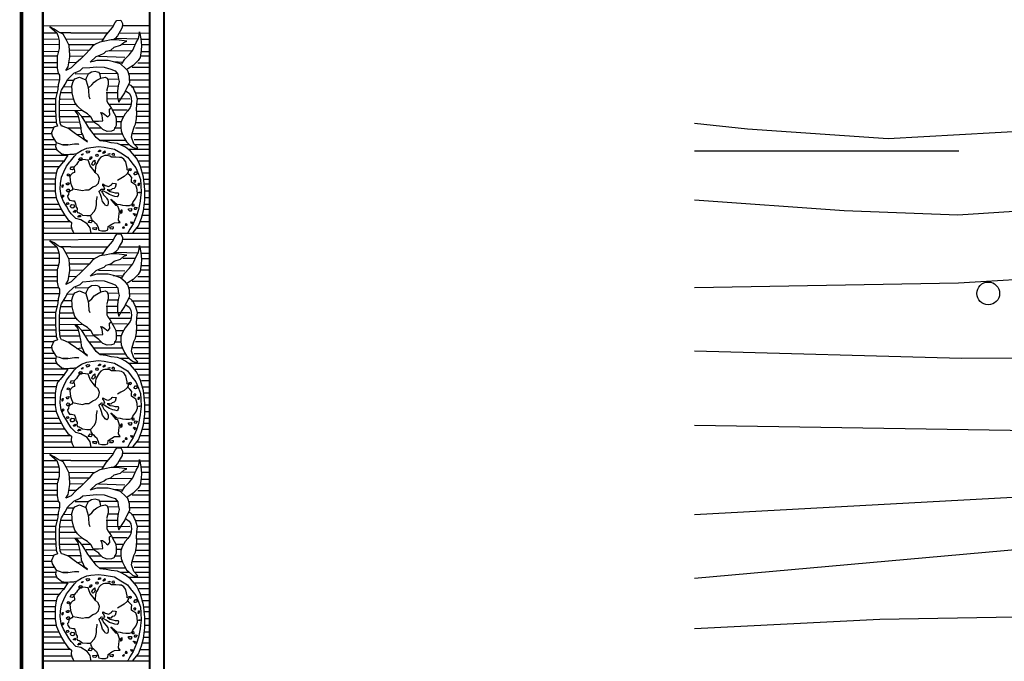
# Model space of a CAD drawing. Units: millimetres. Extents: x 40530254 to 40530450, y 3045254 to 3045372.
# Drawn here: x 40530255 to 40530289, y 3045327 to 3045349 of the extents above; entities that cross this region are included whole.
import ezdxf

# ---------------------------------------------------------------- set-up
doc = ezdxf.new("R2010")
doc.units = ezdxf.units.MM
for name, pattern in [('10010', [0]), ('10011', [0]), ('20012', [0])]:
    doc.linetypes.add(name, pattern=pattern)
doc.layers.add('DXT', color=7, linetype='Continuous', true_color=0x995f4c)
doc.layers.add('图廓层', color=5, linetype='Continuous', true_color=0x0000ff)
doc.layers.add('组', color=18, linetype='Continuous')

# ---------------------------------------------------------------- blocks, each defined once
blk = doc.blocks.new('gc326')
at = {"layer": 'DXT', "color": 0, "linetype": 'Continuous', "lineweight": -3, "ltscale": 0.5}
blk.add_circle((0, 0), 0.8, dxfattribs=at)
blk = doc.blocks.new('20026')
at = {"layer": '图廓层', "color": 7, "linetype": 'Continuous', "flags": 128}
for points in [[(-2.4925, -0.0815), (-2.5, -7.5)], [(-2.1305, -0.0145), (-2.1305, -0.1255), (-2.1325, -2.022)], [(-1.6785, -0.0135), (-1.6785, -0.142), (-1.68, -1.925)], [(-1.226, -0.027), (-1.2275, -1.528)], [(-0.813, -0.012), (-0.813, -0.124), (-0.814, -1.2875)], [(-0.459, -0.0115), (-0.459, -0.1455), (-0.46, -1.1085)], [(-0.854, -1.2985), (-1.2085, -1.531)], [(-0.4105, -1.089), (-0.854, -1.2985)], [(-0.078, -0.95), (-0.4105, -1.089)], [(-0.278, -1.4405), (0, -1.327)], [(0, -0.935), (-0.078, -0.95)], [(0.003, -0.9345), (0, -0.935)], [(-2.273, -2.059), (-2.406, -2.129), (-2.4945, -2.1755)], [(-2.029, -1.989), (-2.273, -2.059)], [(-1.741, -2.021), (-2.029, -1.989)], [(-1.5415, -1.764), (-1.741, -2.021)], [(-1.2085, -1.531), (-1.5415, -1.764)], [(-1.4755, -2.326), (-1.1425, -1.999)], [(-1.1425, -1.999), (-0.899, -1.8125)], [(-0.899, -1.8125), (-0.6105, -1.65)], [(-0.731, -2.1135), (-0.721, -2.0095)], [(-0.721, -2.0095), (-0.6125, -1.916)], [(-0.6125, -1.916), (-0.4745, -2.0415)], [(-0.6105, -1.65), (-0.278, -1.4405)], [(-0.4745, -2.0415), (-0.504, -2.1875)], [(-0.494, -1.7395), (-0.474, -1.6875)], [(-0.4645, -1.823), (-0.494, -1.7395)], [(-0.474, -1.6875), (-0.3655, -1.6775)], [(-0.346, -1.7815), (-0.4645, -1.823)], [(-0.3655, -1.6775), (-0.346, -1.7815)], [(-0.199, -2.0225), (-0.216, -2.1125)], [(-0.1815, -1.879), (-0.199, -2.0225)], [(-0.0455, -1.772), (-0.1815, -1.879)], [(0, -1.7625), (-0.0455, -1.772)], [(-1.8305, -3.1165), (-1.5645, -2.6765)], [(-1.5645, -2.6765), (-1.4755, -2.326)], [(-1.343, -2.5705), (-1.382, -2.4555)], [(-1.382, -2.4555), (-1.244, -2.5495)], [(-1.343, -2.633), (-1.343, -2.5705)], [(-1.254, -2.654), (-1.343, -2.633)], [(-1.244, -2.5495), (-1.254, -2.654)], [(-1.169, -2.7025), (-1.22, -2.7925)], [(-1.118, -2.613), (-1.169, -2.7025)], [(-1.0665, -2.559), (-1.118, -2.613)], [(-1.0495, -2.4335), (-1.0665, -2.559)], [(-0.9305, -2.38), (-1.0495, -2.4335)], [(-1.037, -2.248), (-1.027, -2.186)], [(-0.958, -2.311), (-1.037, -2.248)], [(-1.027, -2.186), (-0.9875, -2.134)], [(-0.9875, -2.134), (-0.889, -2.2695)], [(-0.889, -2.2695), (-0.958, -2.311)], [(-0.8455, -2.398), (-0.9305, -2.38)], [(-0.7605, -2.4165), (-0.8455, -2.398)], [(-0.6245, -2.309), (-0.7605, -2.4165)], [(-0.6815, -2.197), (-0.731, -2.1135)], [(-0.504, -2.1875), (-0.6815, -2.197)], [(-0.5565, -2.309), (-0.6245, -2.309)], [(-0.437, -2.2915), (-0.5565, -2.309)], [(-0.301, -2.256), (-0.437, -2.2915)], [(-0.233, -2.202), (-0.301, -2.256)], [(-0.216, -2.1125), (-0.233, -2.202)], [(-2.4955, -3.392), (-2.385, -3.373), (-2.119, -3.3265)], [(-2.119, -3.3265), (-1.8305, -3.1165)], [(-1.7775, -3.3715), (-1.7575, -3.1735)], [(-1.7085, -3.434), (-1.7775, -3.3715)], [(-1.7575, -3.1735), (-1.58, -3.3095)], [(-1.61, -3.4135), (-1.7085, -3.434)], [(-1.58, -3.3095), (-1.61, -3.4135)], [(-1.493, -3.4205), (-1.578, -3.4565)], [(-1.4245, -3.367), (-1.493, -3.4205)], [(-1.2545, -3.3495), (-1.4245, -3.367)], [(-1.22, -2.7925), (-1.2545, -3.0975)], [(-1.2545, -3.0975), (-1.2545, -3.2055)], [(-1.2545, -3.2055), (-1.2545, -3.3495)], [(-1.2545, -3.3495), (-0.949, -3.62)], [(-2.2755, -3.919), (-2.327, -4.135)], [(-2.327, -4.135), (-2.327, -4.387)], [(-2.2245, -3.901), (-2.2755, -3.919)], [(-2.261, -3.69), (-2.2215, -3.523)], [(-2.1525, -3.7945), (-2.261, -3.69)], [(-2.1055, -3.8835), (-2.2245, -3.901)], [(-2.2215, -3.523), (-2.113, -3.513)], [(-2.103, -3.732), (-2.1525, -3.7945)], [(-2.113, -3.513), (-2.103, -3.732)], [(-1.833, -3.776), (-2.1055, -3.8835)], [(-1.748, -3.6535), (-1.833, -3.776)], [(-1.646, -3.564), (-1.748, -3.6535)], [(-1.578, -3.4565), (-1.646, -3.564)], [(-0.949, -3.62), (-0.745, -3.7105)], [(-0.745, -3.7105), (-0.507, -3.765)], [(-0.507, -3.765), (-0.2345, -3.7655)], [(-0.269, -4.197), (0, -4.1065), (0, -4.1065)], [(-0.2345, -3.7655), (-0.2345, -3.7655)], [(-0.2345, -3.7655), (0, -3.808)], [(0.0715, -3.8205), (0.0715, -3.8205)], [(-2.327, -4.387), (-2.2595, -4.567)], [(-2.2595, -4.567), (-2.038, -4.586)], [(-2.203, -4.8595), (-2.193, -4.755)], [(-2.193, -4.755), (-2.134, -4.703)], [(-2.134, -4.703), (-2.065, -4.745)], [(-2.065, -4.745), (-2.0355, -4.8705)], [(-2.038, -4.586), (-1.8685, -4.8385)], [(-0.5755, -4.502), (-0.5245, -4.3765)], [(-0.5245, -4.5565), (-0.5755, -4.502)], [(-0.5245, -4.3765), (-0.4395, -4.3225)], [(-0.3885, -4.5745), (-0.5245, -4.5565)], [(-0.4395, -4.3225), (-0.269, -4.197)], [(-0.2695, -4.575), (-0.3885, -4.5745)], [(-0.355, -4.9705), (-0.1, -4.7735)], [(-0.1845, -4.5575), (-0.2695, -4.575)], [(-0.0315, -4.4675), (-0.1845, -4.5575)], [(-0.1, -4.7735), (-0.168, -4.863)], [(0, -4.44), (-0.0315, -4.4675)], [(-2.1835, -4.901), (-2.203, -4.8595)], [(-2.124, -4.943), (-2.1835, -4.901)], [(-2.045, -4.933), (-2.124, -4.943)], [(-2.0355, -4.8705), (-2.045, -4.933)], [(-1.8685, -4.8385), (-1.7665, -5.0205)], [(-1.7665, -5.0205), (-1.7495, -5.2905)], [(-1.7495, -5.2905), (-1.75, -5.4345)], [(-1.75, -5.4345), (-1.5795, -5.309)], [(-1.5795, -5.309), (-1.3075, -5.328)], [(-1.3075, -5.328), (-1.1545, -5.3645)], [(-1.1545, -5.3645), (-0.9505, -5.383)], [(-1.119, -5.4385), (-1.0205, -5.5745)], [(-0.9515, -5.46), (-1.0595, -5.449)], [(-0.892, -5.5015), (-0.9515, -5.46)], [(-0.9505, -5.383), (-0.7975, -5.3295)], [(-0.8825, -5.5645), (-0.892, -5.5015)], [(-0.7975, -5.3295), (-0.5935, -5.258)], [(-0.5935, -5.258), (-0.5595, -5.15)], [(-0.5595, -5.15), (-0.355, -4.9705)], [(-0.4745, -5.4205), (-0.5255, -5.582)], [(-0.4575, -5.1865), (-0.4745, -5.4205)], [(-0.168, -4.863), (-0.4575, -5.1865)], [(-2.2105, -6.0945), (-2.432, -5.9765), (-2.4985, -5.941)], [(-1.834, -6.33), (-2.2105, -6.0945)], [(-2.1645, -5.6945), (-2.1545, -5.6215)], [(-2.0655, -5.7155), (-2.1645, -5.6945)], [(-2.1545, -5.6215), (-2.115, -5.6215)], [(-2.115, -5.6215), (-2.036, -5.6845)], [(-2.036, -5.6845), (-2.0655, -5.7155)], [(-1.9675, -5.883), (-1.967, -5.81)], [(-1.898, -5.904), (-1.9675, -5.883)], [(-1.967, -5.81), (-1.9275, -5.7995)], [(-1.9275, -5.7995), (-1.7995, -5.8415)], [(-1.7995, -5.8415), (-1.898, -5.904)], [(-1.8295, -6.28), (-1.79, -6.1965)], [(-1.79, -6.1965), (-1.7605, -6.209)], [(-1.7605, -6.209), (-1.6915, -6.178)], [(-1.6915, -6.178), (-1.711, -6.324)], [(-1.0205, -5.5745), (-0.8825, -5.5645)], [(-0.962, -6.107), (-0.8535, -6.003)], [(-0.962, -6.18), (-0.962, -6.107)], [(-0.8435, -6.243), (-0.962, -6.18)], [(-0.8535, -6.003), (-0.794, -6.0135)], [(-0.7745, -6.191), (-0.8435, -6.243)], [(-0.794, -6.0135), (-0.7745, -6.191)], [(-0.5255, -5.582), (-0.543, -5.816)], [(-0.543, -5.816), (-0.543, -6.0865)], [(-0.543, -6.0865), (-0.4925, -6.2485)], [(-2.4985, -6.292), (-2.4545, -6.328), (-1.9895, -6.7045)], [(-2.137, -6.5995), (-2.138, -7.393), (-2.138, -7.5)], [(-1.9895, -6.7045), (-1.4355, -6.92)], [(-1.28, -6.5685), (-1.834, -6.33)], [(-1.7505, -6.324), (-1.8295, -6.28)], [(-1.711, -6.324), (-1.7505, -6.324)], [(-1.685, -6.8535), (-1.6855, -7.398), (-1.6855, -7.5)], [(-1.2875, -6.4715), (-1.2085, -6.43)], [(-1.189, -6.5345), (-1.2875, -6.4715)], [(-0.8375, -6.7105), (-1.28, -6.5685)], [(-1.2085, -6.43), (-1.1395, -6.3365)], [(-1.1395, -6.493), (-1.189, -6.5345)], [(-1.1395, -6.3365), (-1.11, -6.4095)], [(-1.11, -6.4095), (-1.1395, -6.493)], [(-0.2395, -6.8295), (-0.8375, -6.7105)], [(-0.834, -6.546), (-0.824, -6.4625)], [(-0.6865, -6.6195), (-0.834, -6.546)], [(-0.824, -6.4625), (-0.7845, -6.4105)], [(-0.7845, -6.4105), (-0.6665, -6.5045)], [(-0.6665, -6.5045), (-0.6865, -6.6195)], [(-0.607, -6.3795), (-0.607, -6.2855)], [(-0.607, -6.2855), (-0.4395, -6.286)], [(-0.5185, -6.38), (-0.607, -6.3795)], [(-0.4395, -6.359), (-0.5185, -6.38)], [(-0.4925, -6.2485), (-0.3395, -6.321)], [(-0.4395, -6.286), (-0.4395, -6.359)], [(-0.3395, -6.321), (-0.0505, -6.52)], [(0, -6.8585), (-0.2395, -6.8295)], [(-0.0505, -6.52), (0, -6.5435)], [(-1.4355, -6.92), (-0.9265, -7.0625)], [(-1.233, -7.0265), (-1.2335, -7.462), (-1.2335, -7.5)], [(-0.9265, -7.0625), (-0.1735, -7.1585)], [(-0.82, -7.104), (-0.8205, -7.3795), (-0.8205, -7.5)], [(-0.4665, -7.1235), (-0.4665, -7.4015), (-0.467, -7.5)], [(-0.1735, -7.1585), (0.0055, -7.159), (0.0055, -7.159)], [(0.0055, -7.159), (0.005, -7.4445), (0.005, -7.5), (0.005, -7.503), (0.005, -7.5)]]:
    blk.add_lwpolyline(points, dxfattribs=at)
blk = doc.blocks.new('20025')
at = {"layer": '图廓层', "color": 7, "linetype": 'Continuous', "flags": 128}
for points in [[(-2.487, -0.023), (-2.488, -0.948)], [(-2.015, -0.0095), (-2.015, -0.1485), (-2.016, -0.877)], [(-1.523, -0.0195), (-1.524, -0.8965)], [(-1.189, -0.0185), (-1.19, -0.8975)], [(-0.756, -0.017), (-0.7575, -0.9645)], [(-0.3235, -0.0155), (-0.325, -1.185)], [(-2.497, -0.9345), (-2.5, -0.935)], [(-2.5, -1.327), (-2.379, -1.2775)], [(-2.0905, -0.8575), (-2.497, -0.9345), (-2.497, -0.9345)], [(-2.4215, -1.356), (-2.4905, -1.387)], [(-2.3525, -1.3665), (-2.4215, -1.356)], [(-2.379, -1.2775), (-1.8915, -1.209)], [(-2.3425, -1.4395), (-2.3525, -1.3665)], [(-1.736, -0.8585), (-2.0905, -0.8575)], [(-1.8915, -1.209), (-1.515, -1.2335)], [(-1.751, -1.3265), (-1.761, -1.3475)], [(-1.761, -1.3475), (-1.7115, -1.4205)], [(-1.6425, -1.3375), (-1.751, -1.3265)], [(-1.2485, -0.86), (-1.736, -0.8585)], [(-1.6225, -1.3685), (-1.6425, -1.3375)], [(-1.623, -1.452), (-1.6225, -1.3685)], [(-1.515, -1.2335), (-1.0715, -1.305)], [(-0.783, -0.9315), (-1.2485, -0.86)], [(-1.0715, -1.305), (-0.6955, -1.4695)], [(-0.473, -1.026), (-0.783, -0.9315)], [(-0.252, -1.2135), (-0.473, -1.026)], [(0, -1.436), (-0.252, -1.2135)], [(-2.3755, -1.7365), (-2.5, -1.7625)], [(-2.4905, -1.387), (-2.382, -1.502)], [(-2.382, -1.502), (-2.3425, -1.4395)], [(-2.2905, -1.7905), (-2.3755, -1.7365)], [(-2.1035, -1.827), (-2.2905, -1.7905)], [(-1.9845, -2.025), (-2.1035, -1.827)], [(-2.0965, -1.711), (-2.0375, -1.69)], [(-2.0965, -1.784), (-2.0965, -1.711)], [(-1.998, -1.8675), (-2.0965, -1.784)], [(-2.0375, -1.69), (-1.978, -1.649)], [(-1.9095, -1.8365), (-1.998, -1.8675)], [(-1.8825, -2.115), (-1.9845, -2.025)], [(-1.978, -1.649), (-1.8995, -1.7635)], [(-1.8995, -1.7635), (-1.9095, -1.8365)], [(-1.6615, -2.0075), (-1.8145, -2.079)], [(-1.7115, -1.4205), (-1.623, -1.452)], [(-1.457, -1.9365), (-1.6615, -2.0075)], [(-1.6035, -1.6915), (-1.5835, -1.681)], [(-1.6035, -1.785), (-1.6035, -1.6915)], [(-1.4755, -1.8375), (-1.6035, -1.785)], [(-1.5835, -1.681), (-1.5045, -1.6395)], [(-1.5045, -1.6395), (-1.446, -1.817)], [(-1.446, -1.817), (-1.4755, -1.8375)], [(-1.049, -1.884), (-1.457, -1.9365)], [(-0.913, -1.956), (-1.049, -1.884)], [(-0.992, -1.8075), (-0.9625, -1.7455)], [(-0.8835, -1.86), (-0.992, -1.8075)], [(-0.9625, -1.7455), (-0.933, -1.6935)], [(-0.933, -1.6935), (-0.8345, -1.777)], [(-0.794, -2.082), (-0.913, -1.956)], [(-0.8345, -1.777), (-0.8835, -1.86)], [(-0.6955, -1.4695), (-0.2965, -1.658)], [(-0.5485, -2.0795), (-0.519, -1.955)], [(-0.519, -1.955), (-0.4895, -1.9235)], [(-0.4895, -1.9235), (-0.3315, -2.018)], [(-0.3315, -2.018), (-0.3415, -2.174)], [(-0.2965, -1.658), (0, -1.8935)], [(0.014, -1.448), (0, -1.436)], [(-1.934, -2.42), (-2.0025, -2.779)], [(-1.8825, -2.115), (-1.934, -2.42)], [(-1.934, -2.42), (-1.934, -2.42)], [(-1.8145, -2.079), (-1.8825, -2.115)], [(-0.743, -2.226), (-0.794, -2.082)], [(-0.624, -2.226), (-0.743, -2.226)], [(-0.437, -2.173), (-0.624, -2.226)], [(-0.48, -2.1425), (-0.5485, -2.0795)], [(-0.4405, -2.1735), (-0.48, -2.1425)], [(-0.3415, -2.174), (-0.4405, -2.1735)], [(-0.352, -2.191), (-0.437, -2.173)], [(-0.25, -2.281), (-0.352, -2.191)], [(-0.182, -2.353), (-0.25, -2.281)], [(-0.063, -2.4435), (-0.182, -2.353)], [(0, -2.49), (-0.063, -2.4435)], [(-2.0025, -2.779), (-1.9515, -2.995)], [(-1.9515, -2.995), (-1.952, -3.2285)], [(-1.952, -3.2285), (-1.748, -3.499)], [(-1.952, -3.2285), (-1.952, -3.2285)], [(-0.626, -3.592), (-0.2685, -3.3235)], [(-0.2685, -3.3235), (-0.0005, -3.2255), (-0.0005, -3.2255)], [(-0.2115, -3.4775), (-0.1325, -3.4465)], [(-0.1325, -3.4465), (-0.0005, -3.501), (-0.0005, -3.501)], [(-2.5, -3.808), (-2.4285, -3.8205)], [(-2.5, -4.1065), (-2.293, -4.0365)], [(-2.4285, -3.8205), (-2.4285, -3.8205)], [(-2.293, -4.0365), (-2.1055, -3.9475)], [(-2.038, -4.1275), (-2.157, -4.181)], [(-2.1055, -3.9475), (-2.0375, -3.9475)], [(-2.038, -4.2715), (-2.038, -4.1275)], [(-2.0375, -3.9475), (-1.97, -4.0375)], [(-1.97, -4.0375), (-1.936, -4.0735)], [(-1.936, -4.0735), (-1.902, -4.11)], [(-1.902, -4.11), (-1.919, -4.3255)], [(-1.748, -3.499), (-1.6635, -3.715)], [(-1.6635, -3.715), (-1.4765, -3.895)], [(-1.4765, -3.895), (-1.1705, -3.968)], [(-1.4765, -3.895), (-1.4765, -3.895)], [(-1.4765, -3.895), (-1.4765, -3.895)], [(-1.1705, -3.968), (-0.9155, -3.879)], [(-0.9155, -3.879), (-0.728, -3.6635)], [(-0.728, -3.6635), (-0.626, -3.592)], [(-0.728, -3.6635), (-0.728, -3.6635)], [(-0.592, -3.682), (-0.728, -3.6635)], [(-0.405, -3.7005), (-0.592, -3.682)], [(-0.201, -3.719), (-0.405, -3.7005)], [(-0.241, -3.54), (-0.2115, -3.4775)], [(-0.044, -3.728), (-0.241, -3.54)], [(-0.031, -3.8275), (-0.201, -3.719)], [(-0.0045, -3.645), (-0.044, -3.6445)], [(-0.044, -3.6445), (-0.044, -3.728)], [(-0.0005, -3.8435), (-0.031, -3.8275)], [(-0.0005, -3.645), (-0.0045, -3.645)], [(-2.5, -4.44), (-2.5315, -4.4675)], [(-2.327, -4.2885), (-2.5, -4.44)], [(-2.379, -4.918), (-2.2935, -4.6665)], [(-2.157, -4.181), (-2.327, -4.2885)], [(-2.2935, -4.6665), (-2.1405, -4.433)], [(-2.1405, -4.433), (-2.038, -4.2715)], [(-2.0725, -4.721), (-2.107, -4.901)], [(-2.0045, -4.613), (-2.0725, -4.721)], [(-1.9535, -4.5235), (-2.0045, -4.613)], [(-1.9875, -4.775), (-1.9705, -4.667)], [(-1.8855, -4.8655), (-1.9875, -4.775)], [(-1.9705, -4.667), (-1.9535, -4.5775)], [(-1.9535, -4.5775), (-1.9535, -4.5235)], [(-1.919, -4.3255), (-1.902, -4.3615)], [(-1.902, -4.3615), (-1.732, -4.272)], [(-1.732, -4.272), (-1.664, -4.2005)], [(-1.681, -4.47), (-1.7155, -4.614)], [(-1.7155, -4.614), (-1.5965, -4.8125)], [(-1.647, -4.3625), (-1.681, -4.47)], [(-1.664, -4.2005), (-1.545, -4.2185)], [(-1.579, -4.2905), (-1.647, -4.3625)], [(-1.5965, -4.8125), (-1.5285, -4.8485)], [(-1.545, -4.2185), (-1.579, -4.2905)], [(-2.447, -5.224), (-2.413, -5.062)], [(-2.345, -5.278), (-2.447, -5.224)], [(-2.413, -5.062), (-2.379, -4.918)], [(-2.2605, -5.3145), (-2.345, -5.278)], [(-2.158, -5.2965), (-2.2605, -5.3145)], [(-2.107, -4.901), (-2.158, -5.0805)], [(-2.158, -5.0805), (-2.158, -5.2065)], [(-2.158, -5.2065), (-2.158, -5.2965)], [(-1.852, -5.0095), (-1.8855, -4.8655)], [(-1.784, -5.0815), (-1.852, -5.0095)], [(-1.529, -5.1365), (-1.784, -5.0815)], [(-1.512, -5.0645), (-1.529, -5.1365)], [(-1.5285, -4.8485), (-1.4945, -4.9205)], [(-1.4945, -4.9205), (-1.512, -5.0645)], [(-1.291, -5.245), (-1.291, -5.245)], [(-1.1555, -5.4795), (-1.291, -5.245)], [(-1.1555, -5.4795), (-1.1555, -5.4795)], [(-1.1555, -5.4795), (-1.1555, -5.4795)], [(-1.0195, -5.696), (-1.1555, -5.4795)], [(-1.4965, -6.325), (-1.428, -6.217)], [(-1.428, -6.217), (-1.258, -6.2175)], [(-1.258, -6.2175), (-1.088, -6.236)], [(-1.088, -6.236), (-0.935, -6.1105)], [(-1.0195, -5.696), (-1.0195, -5.696)], [(-0.8155, -5.9305), (-1.0195, -5.696)], [(-0.935, -6.1105), (-0.85, -6.0205)], [(-0.85, -6.0205), (-0.8155, -5.9305)], [(-0.8155, -5.9305), (-0.697, -6.003)], [(-0.697, -6.003), (-0.595, -6.039)], [(-0.629, -6.1365), (-0.5105, -6.085)], [(-0.57, -6.21), (-0.629, -6.1365)], [(-0.595, -6.039), (-0.578, -5.9675)], [(-0.578, -5.9675), (-0.5605, -5.9135)], [(-0.4515, -6.179), (-0.57, -6.21)], [(-0.5605, -5.9135), (-0.4245, -5.9135)], [(-0.5105, -6.043), (-0.481, -6.0325)], [(-0.5105, -6.085), (-0.5105, -6.043)], [(-0.481, -6.0325), (-0.4515, -6.179)], [(-0.4245, -5.9135), (-0.001, -5.815)], [(-0.001, -6.2065), (-0.059, -6.2505)], [(-0.001, -5.815), (0.0345, -5.807)], [(-2.5, -6.5435), (-2.279, -6.647)], [(-2.1415, -6.9015), (-2.5, -6.8585)], [(-2.279, -6.647), (-1.9385, -6.63)], [(-2.1615, -6.8015), (-2.161, -6.7075)], [(-2.1315, -6.8225), (-2.1615, -6.8015)], [(-2.161, -6.7075), (-2.1315, -6.718)], [(-1.632, -6.8795), (-2.1415, -6.9015)], [(-2.1315, -6.718), (-2.102, -6.812)], [(-2.102, -6.812), (-2.1315, -6.8225)], [(-1.9385, -6.63), (-1.7685, -6.5765)], [(-1.7685, -6.5765), (-1.6325, -6.5225)], [(-1.6685, -6.7295), (-1.6585, -6.688)], [(-1.55, -6.7715), (-1.6685, -6.7295)], [(-1.6585, -6.688), (-1.491, -6.7195)], [(-1.6325, -6.5225), (-1.4965, -6.325)], [(-1.2335, -6.8575), (-1.632, -6.8795)], [(-1.491, -6.7825), (-1.55, -6.7715)], [(-1.491, -6.7195), (-1.491, -6.7825)], [(-1.4375, -6.4895), (-1.418, -6.427)], [(-1.3095, -6.511), (-1.4375, -6.4895)], [(-1.418, -6.427), (-1.329, -6.3855)], [(-1.329, -6.3855), (-1.2505, -6.49)], [(-1.2505, -6.49), (-1.3095, -6.511)], [(-0.8565, -6.7175), (-1.2335, -6.8575)], [(-1.0565, -7.069), (-0.3255, -6.86)], [(-0.9055, -6.491), (-0.8955, -6.439)], [(-0.886, -6.585), (-0.9055, -6.491)], [(-0.8955, -6.439), (-0.846, -6.397)], [(-0.7775, -6.6065), (-0.886, -6.585)], [(-0.4135, -6.531), (-0.8565, -6.7175)], [(-0.846, -6.397), (-0.6985, -6.5125)], [(-0.6985, -6.596), (-0.7775, -6.6065)], [(-0.6985, -6.5125), (-0.6985, -6.596)], [(-0.059, -6.2505), (-0.4135, -6.531)], [(-0.3255, -6.86), (-0.001, -6.708)], [(-2.4945, -7.159), (-2.495, -7.4445), (-2.495, -7.5), (-2.495, -7.503), (-2.495, -7.5)], [(-2.4945, -7.159), (-1.9205, -7.1605)], [(-2.023, -7.1605), (-2.023, -7.4045), (-2.0235, -7.5)], [(-1.9205, -7.1605), (-1.0565, -7.069)], [(-1.5315, -7.132), (-1.532, -7.468), (-1.532, -7.5)], [(-1.197, -7.073), (-1.1975, -7.49), (-1.1975, -7.5)], [(-0.7645, -6.9615), (-0.7645, -6.9855), (-0.765, -7.5)], [(-0.332, -6.9175), (-0.333, -7.5)]]:
    blk.add_lwpolyline(points, dxfattribs=at)
blk = doc.blocks.new('20024')
at = {"layer": '图廓层', "color": 7, "linetype": 'Continuous', "flags": 128}
for points in [[(-2.4105, -0.014), (-2.4125, -1.534)], [(-2.017, -0.013), (-2.0195, -1.723)], [(-1.604, -0.0115), (-1.6055, -0.9925)], [(-1.288, -0.912), (-1.2875, -0.008)], [(-0.6905, -0.6585), (-1.134, -0.9375)], [(-0.9155, -0.009), (-0.917, -0.843)], [(-0.4465, -0.6125), (-0.6905, -0.6585)], [(-0.5025, -0.008), (-0.5035, -0.622)], [(-0.07, -0.777), (-0.4465, -0.6125)], [(-0.0895, -0.0065), (-0.0905, -0.799)], [(-1.932, -1.333), (-1.977, -1.6135)], [(-1.6435, -0.983), (-1.932, -1.333)], [(-1.422, -0.89), (-1.6435, -0.983)], [(-1.134, -0.9375), (-1.422, -0.89)], [(-1.2005, -1.148), (-1.2895, -1.405)], [(-1.134, -0.9375), (-1.2005, -1.148)], [(0, -0.981), (-0.07, -0.777)], [(0.018, -1.0345), (0, -0.981), (0, -0.981)], [(0, -1.4085), (0.018, -1.315)], [(-2.486, -1.448), (-2.5005, -1.436)], [(-2.5005, -1.8935), (-2.4425, -1.9395)], [(-2.0215, -1.7535), (-2.486, -1.448)], [(-2.4425, -1.9395), (-2.0885, -2.2215)], [(-1.977, -1.6135), (-1.955, -1.894)], [(-1.955, -1.894), (-1.9555, -2.175)], [(-1.2895, -1.405), (-1.29, -1.7555)], [(-1.29, -1.7555), (-1.2245, -2.224)], [(-1.288, -1.771), (-1.288, -1.4)], [(-0.5155, -2.296), (-0.249, -1.9225)], [(-0.249, -1.9225), (-0.16, -1.8055)], [(-0.16, -1.8055), (-0.0045, -1.432)], [(-0.112, -1.738), (-0.113, -2.6495)], [(-0.0045, -1.432), (0, -1.4085)], [(-2.3935, -2.5695), (-2.5005, -2.49), (-2.5005, -2.49)], [(-2.3935, -2.6955), (-2.3935, -2.5695)], [(-2.3255, -2.8035), (-2.3935, -2.6955)], [(-2.3395, -2.561), (-2.3195, -2.509)], [(-2.3295, -2.7275), (-2.3395, -2.561)], [(-2.221, -2.728), (-2.3295, -2.7275)], [(-2.3195, -2.509), (-2.2015, -2.6235)], [(-2.2015, -2.6235), (-2.221, -2.728)], [(-2.0885, -2.2215), (-1.889, -2.409)], [(-2.03, -2.7605), (-2.0005, -2.719)], [(-1.971, -2.802), (-2.03, -2.7605)], [(-2.0005, -2.719), (-1.9515, -2.7295)], [(-1.9555, -2.175), (-1.911, -2.3155)], [(-1.9515, -2.7295), (-1.922, -2.823)], [(-1.889, -2.409), (-1.69, -2.714)], [(-1.69, -2.714), (-1.5355, -3.089)], [(-1.2245, -2.481), (-1.269, -2.528)], [(-1.2245, -2.224), (-1.2245, -2.481)], [(-0.8485, -2.7865), (-0.5155, -2.296)], [(-0.5845, -2.3595), (-0.546, -2.7335)], [(-0.4275, -2.694), (-0.5825, -2.7875)], [(-0.095, -2.6715), (-0.4275, -2.694)], [(0, -2.651), (-0.095, -2.6715)], [(-2.5005, -3.2255), (-2.377, -3.1805)], [(-2.377, -3.1805), (-2.3255, -2.8035)], [(-2.3365, -3.322), (-2.3265, -3.27)], [(-2.268, -3.416), (-2.3365, -3.322)], [(-2.3265, -3.27), (-2.1495, -3.3435)], [(-2.1495, -3.4375), (-2.268, -3.416)], [(-2.1495, -3.3435), (-2.1495, -3.4375)], [(-1.922, -2.823), (-1.971, -2.802)], [(-1.8925, -3.115), (-1.863, -3.094)], [(-1.8535, -3.209), (-1.8925, -3.115)], [(-1.863, -3.094), (-1.7445, -3.0425)], [(-1.735, -3.303), (-1.8535, -3.209)], [(-1.7445, -3.0425), (-1.715, -3.147)], [(-1.715, -3.147), (-1.735, -3.303)], [(-1.5355, -3.089), (-1.4915, -3.37)], [(-1.4915, -3.37), (-1.426, -3.909)], [(-1.1145, -3.137), (-0.8485, -2.7865)], [(-0.8705, -2.9035), (-1.0485, -3.137)], [(-0.5825, -2.7875), (-0.8705, -2.9035)], [(-0.495, -3.537), (-0.096, -3.2335)], [(-0.114, -3.287), (-0.115, -4.128)], [(-0.096, -3.2335), (0, -3.1605)], [(-2.5005, -3.645), (-2.5045, -3.645)], [(-2.5005, -3.501), (-2.455, -3.52)], [(-2.3665, -3.645), (-2.5005, -3.645)], [(-2.429, -3.8815), (-2.5005, -3.8435), (-2.5005, -3.8435)], [(-2.455, -3.52), (-2.3665, -3.645)], [(-2.31, -3.954), (-2.429, -3.8815)], [(-2.174, -4.08), (-2.31, -3.954)], [(-2.0895, -4.2245), (-2.174, -4.08)], [(-1.795, -3.949), (-1.7755, -3.8865)], [(-1.756, -4.043), (-1.795, -3.949)], [(-1.7755, -3.8865), (-1.677, -3.9705)], [(-1.677, -4.0435), (-1.756, -4.043)], [(-1.677, -3.9705), (-1.677, -4.0435)], [(-1.426, -3.909), (-1.471, -4.307)], [(-1.0725, -4.449), (-1.0275, -4.027)], [(-1.0275, -4.027), (-0.7835, -3.747)], [(-0.9605, -3.9585), (-0.963, -5.7685)], [(-0.7835, -3.747), (-0.495, -3.537)], [(-0.5275, -3.5645), (-0.53, -5.5615)], [(-0.2345, -4.2075), (0, -3.975), (0, -3.975)], [(0, -3.975), (0.052, -3.9235)], [(-2.1585, -5.0155), (-2.158, -4.818)], [(-2.158, -4.818), (-2.09, -4.692)], [(-2.09, -4.692), (-2.0555, -4.494)], [(-2.0555, -4.3505), (-2.0895, -4.2245)], [(-2.0555, -4.494), (-2.0555, -4.3505)], [(-1.9835, -4.5955), (-1.9635, -4.564)], [(-1.964, -4.71), (-1.9835, -4.5955)], [(-1.9045, -4.7), (-1.964, -4.71)], [(-1.9635, -4.564), (-1.9045, -4.7)], [(-1.904, -4.2615), (-1.845, -4.1995)], [(-1.8255, -4.3765), (-1.904, -4.2615)], [(-1.845, -4.1995), (-1.7265, -4.3455)], [(-1.7265, -4.3455), (-1.8255, -4.3765)], [(-1.471, -4.307), (-1.6045, -5.0335)], [(-1.2065, -5.2455), (-1.1615, -4.8)], [(-1.1615, -4.8), (-1.0725, -4.449)], [(-0.353, -4.51), (-0.2345, -4.2075)], [(-0.3365, -4.813), (-0.353, -4.51)], [(-0.2695, -4.9915), (-0.3365, -4.813)], [(-2.2955, -5.6815), (-2.193, -5.5195)], [(-2.193, -5.5195), (-2.176, -5.3755)], [(-2.176, -5.3755), (-2.1585, -5.1235)], [(-1.871, -5.478), (-2.1595, -5.9465)], [(-2.1585, -5.1235), (-2.1585, -5.0155)], [(-2.053, -5.002), (-2.033, -4.9185)], [(-1.964, -5.002), (-2.053, -5.002)], [(-2.033, -4.9185), (-1.9935, -4.856)], [(-1.9935, -4.856), (-1.895, -4.877)], [(-1.8855, -4.992), (-1.964, -5.002)], [(-1.895, -4.877), (-1.8855, -4.992)], [(-1.6045, -5.0335), (-1.871, -5.478)], [(-1.473, -5.8075), (-1.3175, -5.503)], [(-1.3175, -5.503), (-1.2065, -5.2455)], [(-1.289, -6.084), (-1.289, -5.437)], [(-0.3205, -5.506), (-0.5645, -5.599)], [(-0.077, -5.4835), (-0.3205, -5.506)], [(0, -5.112), (-0.2695, -4.9915)], [(-0.1165, -5.017), (-0.117, -5.4795)], [(0, -5.4835), (-0.077, -5.4835)], [(0.0505, -5.1345), (0, -5.112), (0, -5.112)], [(-2.501, -6.2065), (-2.559, -6.2505)], [(-2.501, -5.815), (-2.4655, -5.807)], [(-2.1595, -5.9465), (-2.501, -6.2065), (-2.501, -6.2065)], [(-2.4655, -5.807), (-2.2955, -5.6815)], [(-2.227, -6.58), (-1.739, -6.159)], [(-1.739, -6.159), (-1.473, -5.8075)], [(-1.612, -5.9805), (-1.612, -5.9915), (-1.614, -7.5)], [(-1.274, -6.0665), (-1.4735, -6.3005)], [(-1.0965, -5.879), (-1.274, -6.0665)], [(-0.8525, -5.739), (-1.0965, -5.879)], [(-0.5645, -5.599), (-0.8525, -5.739)], [(-2.501, -6.708), (-2.227, -6.58)], [(-2.419, -6.7455), (-2.42, -7.5)], [(-2.0255, -6.4275), (-2.027, -7.5)], [(-1.4735, -6.3005), (-1.54, -6.4645)], [(-1.54, -6.4645), (-1.5185, -6.676)], [(-1.5185, -6.676), (-1.23, -6.395)], [(-1.2895, -7.4965), (-1.289, -6.4525)], [(-1.23, -6.395), (-0.7645, -6.232)], [(-0.9245, -6.4105), (-0.926, -7.5185)], [(-0.7645, -6.232), (-0.499, -6.2795)], [(-0.5115, -6.274), (-0.5135, -7.499)], [(-0.499, -6.2795), (-0.056, -6.3985)], [(-0.099, -6.5075), (-0.1005, -7.5005)], [(-0.056, -6.3985), (0, -6.425), (0, -6.425)]]:
    blk.add_lwpolyline(points, dxfattribs=at)
at = {"layer": '图廓层', "color": 7, "linetype": 'Continuous'}
blk.add_circle((-2.0317, -3.7974), 0.0884, dxfattribs=at)
blk = doc.blocks.new('20023')
at = {"layer": '图廓层', "color": 7, "linetype": 'Continuous', "flags": 128}
for points in [[(-0.544, 0.0005), (-0.544, 0), (-0.5455, -0.9075)], [(-0.131, 0.002), (-0.1325, -0.995)], [(-2.216, -0.005), (-2.2175, -0.9405)], [(-1.783, -0.0035), (-1.7845, -0.919)], [(-1.429, -0.0025), (-1.4305, -0.899)], [(-0.9375, -0.001), (-0.939, -0.8985)], [(-2.482, -1.0345), (-2.5, -0.981), (-2.5, -0.981)], [(-2.5, -1.4085), (-2.482, -1.315)], [(-2.238, -0.9415), (-2.482, -1.0345)], [(-2.482, -1.315), (-2.2825, -1.222)], [(-2.2825, -1.222), (-1.773, -1.1765)], [(-1.7945, -0.9195), (-2.238, -0.9415)], [(-2.198, -1.241), (-2.1875, -2.592)], [(-1.8045, -1.159), (-1.8065, -2.512)], [(-1.396, -0.897), (-1.4305, -0.899), (-1.7845, -0.919)], [(-1.773, -1.1765), (-1.33, -1.178)], [(-0.576, -0.8995), (-1.396, -0.897)], [(-1.3915, -1.181), (-1.374, -2.8085)], [(-1.33, -1.178), (-0.8865, -1.179)], [(-0.959, -1.182), (-0.9565, -2.319)], [(-0.8865, -1.179), (-0.4655, -1.1805)], [(-0.5855, -1.2455), (-0.5795, -2.155)], [(-0.4875, -0.923), (-0.576, -0.8995)], [(0, -1.0235), (-0.4875, -0.923)], [(-0.4655, -1.1805), (0, -1.2885), (0, -1.2885)], [(-0.133, -1.2675), (-0.1305, -2.06)], [(-2.5045, -1.432), (-2.5, -1.4085)], [(-0.5425, -2.1495), (-0.155, -2.0615)], [(-0.155, -2.0615), (-0.0005, -2.051), (-0.0005, -2.051)], [(-2.5, -2.651), (-2.595, -2.6715)], [(-2.174, -2.579), (-2.5, -2.651)], [(-2.219, -3.0005), (-1.8195, -2.744)], [(-1.686, -2.4635), (-2.174, -2.579)], [(-1.8195, -2.744), (-1.487, -2.4405)], [(-1.42, -2.2535), (-1.686, -2.4635)], [(-1.487, -2.4405), (-1.42, -2.2535)], [(-1.4025, -2.7875), (-1.082, -2.4325)], [(-1.082, -2.4325), (-0.829, -2.2375)], [(-0.829, -2.2375), (-0.5425, -2.1495)], [(-2.5, -3.1605), (-2.219, -3.0005)], [(-2.184, -3.0485), (-2.1795, -3.613)], [(-2.1275, -3.5325), (-1.824, -3.3735)], [(-1.824, -3.3735), (-1.6215, -3.1425)], [(-1.807, -2.7865), (-1.808, -3.314)], [(-1.6215, -3.1425), (-1.4025, -2.7875)], [(-0.3925, -3.235), (-0.561, -3.288)], [(-0.001, -3.2055), (-0.3925, -3.235)], [(-2.5, -3.975), (-2.448, -3.9235)], [(-2.448, -3.9235), (-2.2455, -3.657)], [(-2.2455, -3.657), (-2.1275, -3.5325)], [(-2.1275, -3.5325), (-2.128, -3.9065)], [(-2.128, -3.9065), (-2.1115, -4.2095)], [(-1.741, -4.157), (-1.539, -4.0685)], [(-1.539, -4.0685), (-1.556, -4.193)], [(-2.1115, -4.2095), (-1.741, -4.157)], [(-2.1115, -4.2095), (-2.1115, -4.2095)], [(-1.775, -4.4595), (-1.843, -4.5665)], [(-1.843, -4.5665), (-1.6915, -4.6915)], [(-1.674, -4.353), (-1.775, -4.4595)], [(-1.6915, -4.6915), (-1.3885, -4.6745)], [(-1.556, -4.193), (-1.674, -4.353)], [(-1.254, -4.8175), (-1.591, -4.9945)], [(-1.3885, -4.6745), (-1.304, -4.6745)], [(-1.304, -4.6745), (-1.237, -4.764)], [(-1.0515, -4.711), (-1.254, -4.8175)], [(-1.237, -4.764), (-1.2035, -4.7995)], [(-0.8665, -4.569), (-1.0515, -4.711)], [(-0.951, -4.633), (-0.947, -6.1925)], [(-0.7145, -4.4985), (-0.8665, -4.569)], [(-0.378, -4.4815), (-0.7145, -4.4985)], [(-0.5645, -4.5015), (-0.554, -6.11)], [(-0.075, -4.4825), (-0.378, -4.4815)], [(-0.1225, -4.4555), (-0.12, -5.216)], [(-2.4495, -5.1345), (-2.5, -5.112), (-2.5, -5.112)], [(-2.267, -5.484), (-2.5, -5.4835)], [(-2.2815, -5.153), (-2.4495, -5.1345)], [(-2.0795, -5.1535), (-2.2815, -5.153)], [(-2.0675, -5.555), (-2.267, -5.484)], [(-2.1675, -5.1455), (-2.165, -5.481)], [(-1.81, -5.1185), (-2.0795, -5.1535)], [(-1.8105, -5.13), (-1.8115, -5.6485)], [(-1.591, -4.9945), (-1.81, -5.1185)], [(-1.351, -4.898), (-1.34, -5.9205)], [(-0.76, -5.301), (-0.8045, -5.324)], [(-0.8045, -5.324), (-0.495, -5.5125)], [(-0.472, -5.2315), (-0.76, -5.301)], [(-0.495, -5.5125), (-0.1405, -5.7485)], [(-0.162, -5.232), (-0.472, -5.2315)], [(-0.029, -5.2325), (-0.162, -5.232)], [(-0.002, -5.236), (-0.029, -5.2325)], [(-1.957, -5.579), (-2.0675, -5.555)], [(-1.625, -5.7675), (-1.957, -5.579)], [(-1.4035, -5.956), (-1.625, -5.7675)], [(-1.1825, -6.1205), (-1.4035, -5.956)], [(-1.0715, -6.168), (-1.1825, -6.1205)], [(-0.7395, -6.216), (-1.0715, -6.168)], [(-0.385, -6.17), (-0.7395, -6.216)], [(-0.1855, -6.053), (-0.385, -6.17)], [(-0.008, -5.7955), (-0.1855, -6.053)], [(-0.1405, -5.7485), (-0.002, -5.8115)], [(-2.5, -6.425), (-2.357, -6.493)], [(-2.357, -6.493), (-1.9805, -6.5645)], [(-2.2255, -6.5805), (-2.227, -7.4805), (-2.227, -7.5)], [(-1.9805, -6.5645), (-1.5155, -6.589)], [(-1.793, -6.6145), (-1.7945, -7.5)], [(-1.5155, -6.589), (-1.3605, -6.566)], [(-1.4395, -6.5865), (-1.4405, -7.5035)], [(-1.3605, -6.566), (-0.9175, -6.591)], [(-0.948, -6.569), (-0.9495, -7.505)], [(-0.9175, -6.591), (-0.585, -6.6385)], [(-0.585, -6.6385), (-0.12, -6.499)], [(-0.5545, -6.604), (-0.556, -7.506)], [(-0.142, -6.554), (-0.1435, -7.5075)], [(-0.12, -6.499), (-0.0025, -6.4415), (-0.0025, -6.4415)]]:
    blk.add_lwpolyline(points, dxfattribs=at)
blk = doc.blocks.new('20021')
at = {"layer": '图廓层', "color": 7, "linetype": 'Continuous', "flags": 128}
for points in [[(-2.218, 0.0035), (-2.22, -1.082)], [(-1.7265, 0), (-1.7285, -1.1385)], [(-1.2935, 0.0015), (-1.2935, 0), (-1.2955, -1.0845)], [(-0.8415, 0.003), (-0.8415, 0), (-0.843, -1.0055)], [(-0.5265, 0.004), (-0.5285, -1.028)], [(-0.055, 0.0055), (-0.055, 0), (-0.0565, -1.0075)], [(-2.4115, -1.0415), (-2.5005, -1.0235)], [(-2.5005, -1.2885), (-2.456, -1.299)], [(-2.456, -1.299), (-2.0355, -1.557)], [(-2.101, -1.066), (-2.4115, -1.0415)], [(-1.747, -1.1665), (-2.101, -1.066)], [(-1.4145, -1.1675), (-1.747, -1.1665)], [(-1.2815, -1.0745), (-1.4145, -1.1675)], [(-0.927, -1.005), (-1.2815, -1.0745)], [(-0.506, -1.0065), (-0.927, -1.005)], [(-0.0405, -1.008), (-0.506, -1.0065)], [(0, -1.0195), (-0.0405, -1.008)], [(-2.5005, -2.051), (-2.1665, -2.0275)], [(-2.2205, -1.4555), (-2.2125, -2.041)], [(-2.1665, -2.0275), (-1.8635, -2.1175)], [(-2.0355, -1.557), (-1.6815, -1.752)], [(-1.7685, -1.733), (-1.7565, -2.2085)], [(-1.6815, -1.752), (-1.2835, -2.174)], [(-1.083, -1.613), (-0.8175, -1.7775)], [(-0.9065, -1.988), (-1.083, -1.613)], [(-0.5525, -2.34), (-0.9065, -1.988)], [(-0.8175, -1.7775), (-0.1305, -1.8965)], [(-0.51, -1.8195), (-0.531, -2.38)], [(-0.1305, -1.8965), (0, -1.8895)], [(-0.0585, -1.8925), (-0.0795, -2.7965)], [(-1.8635, -2.1175), (-1.6785, -2.2485)], [(-1.612, -2.747), (-1.7305, -3.013)], [(-1.6785, -2.2485), (-1.5445, -2.569)], [(-1.5445, -2.569), (-1.612, -2.747)], [(-1.3175, -2.274), (-1.3065, -3.2135)], [(-1.2835, -2.174), (-1.0845, -2.619)], [(-1.0845, -2.619), (-0.9075, -2.807)], [(-0.287, -2.645), (-0.5525, -2.34)], [(0, -2.9325), (-0.287, -2.645)], [(-2.438, -3.201), (-2.501, -3.2055)], [(-2.118, -3.1305), (-2.438, -3.201)], [(-2.32, -3.1835), (-2.1015, -3.433)], [(-1.7305, -3.013), (-2.118, -3.1305)], [(-2.1015, -3.433), (-1.9, -3.594)], [(-1.6295, -3.049), (-1.7475, -2.9955)], [(-1.5285, -3.085), (-1.6295, -3.049)], [(-1.3435, -3.1745), (-1.5285, -3.085)], [(-1.1925, -3.4235), (-1.3435, -3.1745)], [(-1.159, -3.6725), (-1.1925, -3.4235)], [(-0.9075, -2.807), (-0.8645, -3.298)], [(-0.8645, -3.298), (-0.821, -3.7665)], [(-0.51, -3.3225), (-0.1115, -3.745)], [(-0.4435, -3.5335), (-0.51, -3.3225)], [(-1.9, -3.594), (-1.7655, -3.7955)], [(-1.7655, -3.7955), (-1.6145, -4.0625)], [(-1.6145, -4.0625), (-1.3955, -4.0275)], [(-1.6145, -4.0625), (-1.5475, -4.365)], [(-1.3955, -4.0275), (-1.227, -3.957)], [(-1.2975, -3.985), (-1.283, -5.2435)], [(-1.227, -3.957), (-1.193, -3.8325)], [(-1.193, -3.8325), (-1.159, -3.6725)], [(-0.821, -3.7665), (-0.844, -4.3045)], [(-0.3775, -3.791), (-0.4435, -3.5335)], [(-0.3785, -4.165), (-0.3775, -3.791)], [(-0.081, -3.897), (-0.1435, -5.745)], [(-0.1115, -3.745), (0, -4.0035)], [(-2.44, -4.5005), (-2.502, -4.492)], [(-2.272, -4.5365), (-2.44, -4.5005)], [(-2.053, -4.573), (-2.272, -4.5365)], [(-2.1785, -4.573), (-2.168, -5.3425)], [(-1.8175, -4.5735), (-2.053, -4.573)], [(-1.615, -4.507), (-1.8175, -4.5735)], [(-1.697, -4.557), (-1.6765, -5.367)], [(-1.5475, -4.365), (-1.615, -4.507)], [(-0.9995, -4.7715), (-1.111, -5.0755)], [(-0.844, -4.3045), (-0.9995, -4.7715)], [(-0.4905, -5.054), (-0.379, -4.5865)], [(-0.379, -4.5865), (-0.3785, -4.165)], [(-2.502, -5.236), (-2.529, -5.2325)], [(-2.1525, -5.2805), (-2.502, -5.236), (-2.502, -5.236)], [(-1.865, -5.3515), (-2.1525, -5.2805)], [(-1.5765, -5.285), (-1.865, -5.3515)], [(-1.333, -5.262), (-1.5765, -5.285)], [(-1.111, -5.0755), (-1.333, -5.262)], [(-0.935, -5.801), (-0.6245, -5.451)], [(-0.6245, -5.451), (-0.4905, -5.054)], [(-0.4565, -4.9345), (-0.497, -5.64)], [(-2.502, -5.8115), (-2.331, -5.89)], [(-2.331, -5.89), (-1.9325, -6.102)], [(-2.2875, -6.336), (-2.132, -6.172)], [(-2.132, -6.172), (-2.0655, -6.0315)], [(-1.9325, -6.102), (-1.4895, -6.0805)], [(-1.7365, -6.0345), (-1.739, -7.5055)], [(-1.4895, -6.0805), (-1.1125, -5.9645)], [(-1.304, -6.016), (-1.3065, -7.5065)], [(-1.1125, -5.9645), (-0.935, -5.801)], [(-0.9795, -5.965), (-1.024, -5.871)], [(-0.7365, -6.34), (-0.9795, -5.965)], [(-0.6245, -5.545), (-0.2925, -5.7565)], [(-0.2925, -5.7565), (0, -6.0445), (0, -6.0445)], [(0, -6.0445), (0.017, -6.0615)], [(-2.5025, -6.4415), (-2.2875, -6.336)], [(-2.2285, -6.232), (-2.2285, -6.274), (-2.2305, -7.5)], [(-0.852, -6.275), (-0.8545, -7.487)], [(-0.3825, -6.692), (-0.7365, -6.34)], [(-0.5385, -6.6635), (-0.5395, -7.488)], [(-0.1615, -6.833), (-0.3825, -6.692)], [(0, -6.8565), (-0.1615, -6.833)], [(-0.067, -6.909), (-0.0675, -7.4685), (-0.068, -7.5)]]:
    blk.add_lwpolyline(points, dxfattribs=at)
blk = doc.blocks.new('20020')
at = {"layer": '图廓层', "color": 7, "linetype": 'Continuous', "flags": 128}
for points in [[(-2.24, 0.007), (-2.242, -1.0985)], [(-1.7485, 0.0085), (-1.7485, 0), (-1.7505, -1.1505)], [(-1.375, 0.01), (-1.375, 0), (-1.377, -1.125)], [(-0.942, 0.011), (-0.944, -0.967)], [(-0.455, 0.0195), (-0.455, 0.0135), (-0.455, 0), (-0.42, -4.9795)], [(-0.5235, -0.499), (-0.945, -0.989)], [(-0.679, -0.8025), (-0.5235, -0.499)], [(-2.0535, -1.1495), (-2.5, -1.0195), (-2.5, -1.0195)], [(-1.477, -1.151), (-2.0535, -1.1495)], [(-1.211, -1.0815), (-1.477, -1.151)], [(-0.945, -0.989), (-1.211, -1.0815)], [(-1.0345, -1.433), (-0.879, -1.0825)], [(-0.9455, -1.969), (-0.9445, -1.244)], [(-0.879, -1.0825), (-0.679, -0.8025)], [(-2.5, -1.8895), (-1.833, -1.852)], [(-2.145, -1.905), (-2.1475, -3.234)], [(-1.833, -1.852), (-1.4115, -1.6425)], [(-1.7715, -1.844), (-1.755, -3.6505)], [(-1.4115, -1.6425), (-1.0345, -1.433)], [(-1.3775, -1.6235), (-1.3625, -4.212)], [(-0.9455, -1.969), (-0.9505, -4.58)], [(-2.389, -3.0435), (-2.5, -2.9325), (-2.5, -2.9325)], [(-2.168, -3.255), (-2.389, -3.0435)], [(-1.88, -3.4895), (-2.168, -3.255)], [(-2.5, -4.0035), (-2.369, -4.307)], [(-1.7475, -3.7005), (-1.88, -3.4895)], [(-1.593, -4.005), (-1.7475, -3.7005)], [(-1.527, -4.356), (-1.593, -4.005)], [(-2.369, -4.307), (-2.2365, -4.448)], [(-2.2365, -4.448), (-2.1485, -4.7755)], [(-2.1895, -4.6665), (-2.2115, -6.224)], [(-2.1485, -4.7755), (-1.9495, -5.01)], [(-1.527, -4.169), (-1.062, -4.4745)], [(-1.4395, -4.801), (-1.527, -4.356)], [(-1.44, -5.1755), (-1.4395, -4.801)], [(-1.062, -4.4745), (-0.5755, -4.897)], [(-1.9495, -5.01), (-1.817, -5.455)], [(-1.817, -5.455), (-1.618, -5.6895)], [(-1.53, -5.9), (-1.44, -5.1755)], [(-1.329, -5.082), (-1.4395, -4.918)], [(-1.325, -5.0845), (-1.367, -6.7245)], [(-1.152, -5.2465), (-1.329, -5.082)], [(-0.82, -5.4345), (-1.152, -5.2465)], [(-0.9515, -5.368), (-0.9555, -7.4315), (-0.9555, -7.5)], [(-0.5765, -5.5755), (-0.82, -5.4345)], [(-0.5755, -4.897), (-0.2215, -5.085)], [(-0.0445, -5.4835), (-0.2885, -5.5995)], [(-0.2215, -5.085), (-0.0665, -5.2025)], [(-0.0665, -5.2025), (-0.0445, -5.4835)], [(-2.5, -6.0445), (-2.483, -6.0615)], [(-2.483, -6.0615), (-2.151, -6.3195)], [(-1.7585, -5.602), (-1.74, -6.4745)], [(-1.618, -5.6895), (-1.53, -5.9)], [(-0.2885, -5.5995), (-0.5765, -5.5755)], [(-0.421, -5.5885), (-0.421, -5.6055), (-0.4245, -7.433), (-0.4245, -7.5)], [(-2.174, -6.9045), (-2.5, -6.8565)], [(-1.842, -6.9285), (-2.174, -6.9045)], [(-2.151, -6.3195), (-1.996, -6.39)], [(-1.996, -6.39), (-1.6195, -6.555)], [(-1.3545, -6.8835), (-1.842, -6.9285)], [(-1.6195, -6.555), (-1.332, -6.7195)], [(-1.387, -6.9085), (-1.388, -7.4305), (-1.388, -7.5)], [(-0.867, -6.791), (-1.3545, -6.8835)], [(-1.332, -6.7195), (-0.9775, -6.791)], [(-0.9775, -6.791), (-0.867, -6.791)], [(-2.252, -6.9295), (-2.253, -7.4485), (-2.253, -7.5)], [(-1.7605, -6.9215), (-1.7615, -7.4295), (-1.7615, -7.5)]]:
    blk.add_lwpolyline(points, dxfattribs=at)
blk = doc.blocks.new('DR0')
at = {"layer": '图廓层', "color": 7, "linetype": '10011', "const_width": 0.25, "flags": 128}
blk.add_lwpolyline([(1890, 1510), (1890, 1290)], dxfattribs=at)
at = {"layer": '图廓层', "color": 7, "linetype": '20012', "const_width": 0.15, "flags": 128}
for points in [[(1891.5, 1508.5), (1891.5, 1291.5)], [(1899, 1501), (1899, 1299)], [(1900, 1500), (1900, 1300)]]:
    blk.add_lwpolyline(points, dxfattribs=at)
at = {"layer": '图廓层', "color": 7, "rotation": 90.00000300000002}
for name, p in [('20020', (1891.5, 1479)), ('20021', (1891.5, 1476.5)), ('20023', (1891.5, 1474)), ('20024', (1891.5, 1471.5)), ('20025', (1891.5, 1469)), ('20026', (1891.5, 1466.5)), ('20020', (1891.5, 1464)), ('20021', (1891.5, 1461.5)), ('20023', (1891.5, 1459)), ('20024', (1891.5, 1456.5)), ('20025', (1891.5, 1454)), ('20026', (1891.5, 1451.5)), ('20020', (1891.5, 1449)), ('20021', (1891.5, 1446.5)), ('20023', (1891.5, 1444)), ('20024', (1891.5, 1441.5)), ('20025', (1891.5, 1439)), ('20026', (1891.5, 1436.5))]:
    blk.add_blockref(name, p, dxfattribs=at)

msp = doc.modelspace()

# ---------------------------------------------------------------- linework, layer by layer
at = {"layer": 'DXT', "color": 7, "linetype": 'Continuous', "lineweight": -3, "ltscale": 0.5, "flags": 128}
for points in [[(40530278.618, 3045345.857), (40530280.481, 3045345.666), (40530285.419, 3045345.328), (40530290.423, 3045345.598), (40530296.375, 3045346.507), (40530300.841, 3045347.722), (40530315.136, 3045353.29), (40530319.925, 3045354.683), (40530331.544, 3045357.631), (40530338.289, 3045359.518), (40530339.611, 3045360)], [(40530278.618, 3045343.173), (40530283.87, 3045342.794), (40530287.857, 3045342.642), (40530293.07, 3045342.985), (40530297.835, 3045344.197), (40530300.651, 3045345.212), (40530311.025, 3045349.564), (40530316.679, 3045351.75), (40530323.327, 3045354.067), (40530329.054, 3045355.833), (40530332.89, 3045356.824), (40530336.563, 3045357.539), (40530349.261, 3045359.056), (40530353.432, 3045359.709)], [(40530353.432, 3045357.029), (40530346.966, 3045356.77), (40530341.799, 3045356.156), (40530337.872, 3045355.383), (40530328.106, 3045353.114), (40530322.337, 3045351.475), (40530317.773, 3045349.56), (40530304.286, 3045342.86), (40530301.513, 3045341.793), (40530299.851, 3045341.35), (40530294.919, 3045340.673), (40530287.884, 3045340.251), (40530278.618, 3045340.091)], [(40530353.432, 3045354.839), (40530347.17, 3045354.382), (40530342.135, 3045353.766), (40530338.144, 3045353.14), (40530332.291, 3045351.847), (40530328.567, 3045350.552), (40530326.812, 3045349.694), (40530319.28, 3045344.733), (40530315.315, 3045342.566), (40530311.579, 3045341.142), (40530308.691, 3045340.269), (40530302.797, 3045338.867), (40530297.826, 3045338.025), (40530292.974, 3045337.614), (40530287.982, 3045337.604), (40530278.618, 3045337.859)], [(40530353.432, 3045350.718), (40530353.006, 3045350.709), (40530345.991, 3045350.228), (40530342.016, 3045349.772), (40530338.094, 3045349.079), (40530335.469, 3045348.381), (40530332.648, 3045347.361), (40530329.902, 3045346.122), (40530327.511, 3045344.823), (40530321.641, 3045340.93), (40530317.943, 3045338.802), (40530315.183, 3045337.743), (40530311.324, 3045336.753), (40530305.343, 3045335.781), (40530298.279, 3045335.145), (40530292.651, 3045335.041), (40530278.618, 3045335.253)], [(40530353.432, 3045347.499), (40530349.38, 3045347.339), (40530344.337, 3045346.886), (40530340.413, 3045346.14), (40530338.556, 3045345.542), (40530335.883, 3045344.259), (40530328.283, 3045339.307), (40530324.796, 3045337.373), (40530320.935, 3045336.035), (40530317.024, 3045335.189), (40530311.021, 3045334.335), (40530303.835, 3045333.658), (40530290.863, 3045332.795), (40530278.618, 3045332.13)], [(40530372.915, 3045344.459), (40530371.151, 3045344.94), (40530367.199, 3045345.334), (40530363.182, 3045345.24), (40530355.114, 3045344.51), (40530349.18, 3045343.52), (40530346.32, 3045342.713), (40530344.517, 3045342.005), (40530336.547, 3045337.797), (40530333.448, 3045336.461), (40530328.678, 3045334.919), (40530323.09, 3045333.69), (40530316.145, 3045332.858), (40530297.596, 3045331.582), (40530278.618, 3045329.897)], [(40530278.618, 3045344.889), (40530287.897, 3045344.889)], [(40530350.214, 3045325.532), (40530348.002, 3045327.645), (40530345.505, 3045329.281), (40530343.227, 3045330.202), (40530339.445, 3045330.934), (40530336.5, 3045331.099), (40530329.43, 3045330.781), (40530313.579, 3045329.164), (40530305.522, 3045328.807), (40530285.12, 3045328.454), (40530278.618, 3045328.123)]]:
    msp.add_lwpolyline(points, dxfattribs=at)
at = {"layer": '图廓层', "color": 7, "linetype": '10010', "lineweight": -3, "ltscale": 0.5, "flags": 128}
msp.add_lwpolyline([(40530260, 3045254), (40530260, 3045366)], dxfattribs=at)
at = {"layer": '图廓层', "color": 7, "linetype": '10010', "flags": 128}
msp.add_lwpolyline([(40530260, 3045333.75), (40530260, 3045336.25)], dxfattribs=at)
at = {"layer": '组', "color": 7, "linetype": 'Continuous'}
msp.add_lwpolyline([(40530260, 3045260), (40530445, 3045260), (40530445, 3045360), (40530260, 3045360)], close=True, dxfattribs=at)

# ---------------------------------------------------------------- block references
at = {"linetype": 'Continuous', "xscale": 0.5, "yscale": 0.5, "zscale": 0.5}
msp.add_blockref('DR0', (40529310, 3044610), dxfattribs=at)
at = {"layer": 'DXT', "color": 7, "linetype": 'Continuous', "ltscale": 0.5, "xscale": 0.5, "yscale": 0.5}
msp.add_blockref('gc326', (40530288.926, 3045339.889), dxfattribs=at)

doc.saveas('drawing.dxf')
